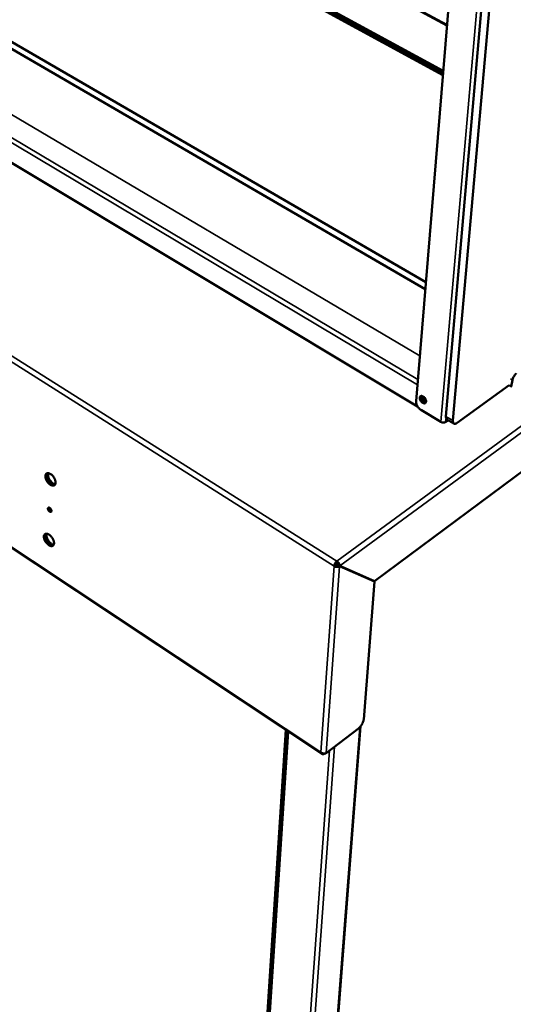
# Model space of a CAD drawing. Units: millimetres. Extents: x 65 to 5840, y 100 to 4100.
# Drawn here: x 5298 to 5523, y 3001 to 3450 of the extents above; entities that cross this region are included whole.
import ezdxf

# ---------------------------------------------------------------- set-up
doc = ezdxf.new("R2010")
doc.units = ezdxf.units.MM
doc.header["$LTSCALE"] = 20
doc.layers.add('Visible (ISO)', color=7, linetype='Continuous', lineweight=50)
doc.layers.add('Visible Narrow (ISO)', color=7, linetype='Continuous', lineweight=35)

msp = doc.modelspace()

# ---------------------------------------------------------------- linework, layer by layer
at = {"layer": 'Visible (ISO)'}
for p, q in [((5492.69, 3447.62), (4985.43, 3720.51)), ((5492.67, 3447.33), (4985.71, 3720.11)), ((5490.8, 3424.59), (4981.99, 3702.47)), ((4982.46, 3703.23), (5490.9, 3425.76)), ((4982.88, 3703.7), (5490.97, 3426.57)), ((5482.79, 3327.08), (4908.66, 3660.58)), ((4911.3, 3661.78), (5483.06, 3330.32)), ((5479.33, 3273.65), (4904.4, 3618.5)), ((5478.61, 3276.13), (5503.52, 3579.49)), ((5492.23, 3269.14), (5518.66, 3572.75)), ((5522.43, 3573.27), (5495.43, 3267.22)), ((4785.83, 3546.62), (5435.64, 3115.3)), ((5762.88, 3419.44), (5459.7, 3194.04)), ((5522.52, 3285.62), (5521.88, 3282.74)), ((5497.41, 3266.19), (5520.96, 3283.28)), ((5520.96, 3283.28), (5521.88, 3282.74)), ((5521.88, 3282.74), (5521.86, 3282.47)), ((5489.95, 3266.58), (5481.04, 3271.93)), ((5492.09, 3266.58), (5493.26, 3267.42)), ((5495.88, 3265.85), (5492.68, 3267.77)), ((5311.37, 3227.49), (5311.47, 3227.53)), ((5441.29, 3200.92), (5441.99, 3201.44)), ((5442.49, 3202.31), (5442.55, 3203.1)), ((5442.99, 3201.36), (5443.86, 3200.98)), ((5442.99, 3201.36), (5443.8, 3200.85)), ((5443.06, 3201.48), (5443.87, 3200.97)), ((5443.8, 3200.85), (5459.63, 3193.92)), ((5459.7, 3194.04), (5443.87, 3200.97)), ((5454.74, 3131.05), (5459.63, 3193.92)), ((5458.84, 3194.41), (5459.63, 3193.92)), ((5453.33, 3127.87), (5433.72, 2874.45)), ((5419.95, 3125.72), (5403.17, 2868.86)), ((5437.66, 3115.59), (5452.31, 3126.84)), ((5436.75, 3115.42), (5436.74, 3115.34)), ((5436.74, 3115.34), (5436.84, 3115.41))]:
    msp.add_line(p, q, dxfattribs=at)
at = {"layer": 'Visible (ISO)', "flags": 128}
for points in [[(5524.23, 3288.78, 0.015888), (5523.85, 3288.34, 0.028764), (5523.66, 3288.08, 0.00378), (5523.25, 3287.45, 0.015396), (5523.16, 3287.29, 0.016116), (5523.07, 3287.12, 0.004128), (5522.77, 3286.44, 0.030464), (5522.66, 3286.16, 0.01662), (5522.52, 3285.62)], [(5481.04, 3271.93, -0.020851), (5480.59, 3272.23, -0.036775), (5480.36, 3272.43, -0.006167), (5479.88, 3272.91, -0.020395), (5479.74, 3273.07, -0.01953), (5479.47, 3273.43, -0.019384), (5479.23, 3273.81, -0.021122), (5479.03, 3274.19, -0.020056), (5478.86, 3274.61, -0.024761), (5478.79, 3274.81, -0.008895), (5478.64, 3275.4, -0.044974), (5478.61, 3275.66, -0.025445), (5478.61, 3276.13)], [(5483.17, 3275.88, -0.073296), (5483.13, 3275.61, -0.093313), (5483.03, 3275.41, -0.044404), (5482.84, 3275.22, -0.078076), (5482.71, 3275.13, -0.068105), (5482.49, 3275.07, -0.066457), (5482.26, 3275.07, -0.043604), (5481.98, 3275.13, -0.046479), (5481.73, 3275.23, -0.03047), (5481.44, 3275.41, -0.033701), (5481.2, 3275.6, -0.026878), (5480.95, 3275.85, -0.027881), (5480.74, 3276.12, -0.028557), (5480.57, 3276.41, -0.027097), (5480.41, 3276.73, -0.035497), (5480.32, 3277.01, -0.032005), (5480.26, 3277.34, -0.049824), (5480.26, 3277.6, -0.047655), (5480.31, 3277.87, -0.070176), (5480.4, 3278.08, -0.072163), (5480.54, 3278.25, -0.076879), (5480.72, 3278.37, -0.075276), (5480.93, 3278.43, -0.055445), (5481.19, 3278.43, -0.056021), (5481.43, 3278.38, -0.035485), (5481.72, 3278.26, -0.039123), (5481.97, 3278.11, -0.027922), (5482.24, 3277.89, -0.03012), (5482.47, 3277.65, -0.027172), (5482.69, 3277.38, -0.026937), (5482.87, 3277.08, -0.031307), (5482.96, 3276.89, -0.01459), (5483.12, 3276.46, -0.055793), (5483.16, 3276.24, -0.032814), (5483.17, 3275.88)], [(5480.91, 3278.42, 0.042614), (5480.81, 3278.13, 0.071237), (5480.79, 3277.95, 0.022714), (5480.82, 3277.57, 0.040075), (5480.86, 3277.36, 0.028109), (5480.98, 3277.04, 0.030517), (5481.12, 3276.75, 0.026841), (5481.31, 3276.46, 0.026871), (5481.53, 3276.18, 0.030359), (5481.76, 3275.96, 0.028004), (5482.03, 3275.75, 0.039735), (5482.22, 3275.64, 0.022382), (5482.56, 3275.49, 0.070683), (5482.75, 3275.45, 0.042231), (5483.06, 3275.46)], [(5483.15, 3275.69, -0.05014), (5482.9, 3275.63, -0.081348), (5482.75, 3275.63, -0.029184), (5482.46, 3275.7, -0.046792), (5482.29, 3275.76, -0.030587), (5482.03, 3275.91, -0.033868), (5481.82, 3276.08, -0.02665), (5481.6, 3276.3, -0.027811), (5481.41, 3276.53, -0.0279), (5481.25, 3276.78, -0.026681), (5481.11, 3277.06, -0.034106), (5481.02, 3277.31, -0.03079), (5480.96, 3277.6, -0.047234), (5480.95, 3277.79, -0.029609), (5480.98, 3278.08, -0.081959), (5481.03, 3278.22, -0.050632), (5481.16, 3278.43)], [(5481.49, 3278.36, 0.03199), (5481.48, 3278.07, 0.055001), (5481.5, 3277.9, 0.013765), (5481.6, 3277.55, 0.030659), (5481.66, 3277.4, 0.024796), (5481.79, 3277.14, 0.025773), (5481.94, 3276.91, 0.025696), (5482.11, 3276.69, 0.024771), (5482.32, 3276.49, 0.030456), (5482.44, 3276.38, 0.013596), (5482.75, 3276.18, 0.054631), (5482.9, 3276.11, 0.031768), (5483.18, 3276.02)], [(5492.23, 3269.14, 0.040766), (5492.21, 3268.79, 0.0548), (5492.25, 3268.53, 0.018899), (5492.33, 3268.25, 0.028337), (5492.4, 3268.07, 0.08294), (5492.49, 3267.94, 0.050487), (5492.68, 3267.77)], [(5497.41, 3266.19, -0.039433), (5497.1, 3265.98, -0.053105), (5496.84, 3265.87, -0.018084), (5496.49, 3265.77, -0.042881), (5496.34, 3265.75, -0.067154), (5496.12, 3265.76, -0.068675), (5495.92, 3265.83, -0.071951), (5495.75, 3265.95, -0.070483), (5495.61, 3266.12, -0.048003), (5495.55, 3266.26, -0.020647), (5495.45, 3266.59, -0.057009), (5495.41, 3266.86, -0.043137), (5495.43, 3267.22)], [(5490.59, 3266.34, -0.02142), (5490.42, 3266.38, -0.02142), (5490.25, 3266.43, -0.020317), (5490.1, 3266.5, -0.020317), (5489.95, 3266.58)], [(5491.52, 3266.34, -0.025459), (5491.29, 3266.3, -0.025459), (5491.06, 3266.29, -0.026216), (5490.82, 3266.3, -0.026216), (5490.59, 3266.34)], [(5492.09, 3266.58, -0.024269), (5491.97, 3266.5, -0.024269), (5491.83, 3266.43, -0.026565), (5491.68, 3266.38, -0.026565), (5491.52, 3266.34)], [(5314.38, 3238.9, -0.054152), (5314.35, 3238.54, -0.0712), (5314.27, 3238.28, -0.028758), (5314.08, 3237.96, -0.059731), (5313.97, 3237.83, -0.066411), (5313.76, 3237.68, -0.06616), (5313.52, 3237.59, -0.051821), (5313.23, 3237.56, -0.052955), (5312.95, 3237.58, -0.033781), (5312.61, 3237.67, -0.037435), (5312.31, 3237.8, -0.024192), (5311.94, 3238.01, -0.027314), (5311.64, 3238.23, -0.02017), (5311.3, 3238.54, -0.021845), (5311.01, 3238.84, -0.019049), (5310.72, 3239.2, -0.019417), (5310.46, 3239.58, -0.020094), (5310.23, 3239.96, -0.019227), (5310.03, 3240.38, -0.023595), (5309.89, 3240.76, -0.021343), (5309.77, 3241.19, -0.030704), (5309.72, 3241.54, -0.027129), (5309.7, 3241.94, -0.043112), (5309.72, 3242.24, -0.040096), (5309.81, 3242.56, -0.059476), (5309.93, 3242.8, -0.059509), (5310.1, 3243.01, -0.066468), (5310.31, 3243.16, -0.066165), (5310.55, 3243.25, -0.052049), (5310.83, 3243.29, -0.053096), (5311.12, 3243.27, -0.033949), (5311.46, 3243.17, -0.037558), (5311.76, 3243.05, -0.024284), (5312.13, 3242.84, -0.027395), (5312.43, 3242.62, -0.020228), (5312.77, 3242.31, -0.0219), (5313.06, 3242.01, -0.019096), (5313.36, 3241.64, -0.019461), (5313.62, 3241.27, -0.020143), (5313.84, 3240.88, -0.019274), (5314.04, 3240.46, -0.023659), (5314.12, 3240.25, -0.008431), (5314.3, 3239.65, -0.043793), (5314.35, 3239.39, -0.024469), (5314.38, 3238.9)], [(5310.3, 3242.88, -0.056727), (5310.47, 3243.04, -0.056727), (5310.68, 3243.16, -0.060163), (5310.92, 3243.24, -0.060163), (5311.17, 3243.26)], [(5310.49, 3243, 0.03114), (5310.4, 3242.61, 0.054966), (5310.39, 3242.38, 0.012946), (5310.43, 3241.87, 0.029816), (5310.47, 3241.65, 0.020934), (5310.59, 3241.23, 0.023084), (5310.73, 3240.86, 0.018895), (5310.92, 3240.44, 0.019736), (5311.14, 3240.07, 0.019028), (5311.39, 3239.7, 0.018708), (5311.68, 3239.34, 0.021262), (5311.96, 3239.04, 0.019716), (5312.3, 3238.74, 0.026308), (5312.59, 3238.52, 0.023377), (5312.95, 3238.3, 0.035632), (5313.15, 3238.21, 0.017725), (5313.58, 3238.07, 0.064466), (5313.79, 3238.03, 0.037478), (5314.15, 3238.05)], [(5311.07, 3243.25, 0.032382), (5310.96, 3242.91, 0.056768), (5310.93, 3242.71, 0.013724), (5310.93, 3242.26, 0.031051), (5310.95, 3242.06, 0.021275), (5311.03, 3241.67, 0.02369), (5311.13, 3241.33, 0.018394), (5311.28, 3240.94, 0.019643), (5311.45, 3240.58, 0.017571), (5311.66, 3240.21, 0.017826), (5311.89, 3239.87, 0.018413), (5312.14, 3239.54, 0.017727), (5312.43, 3239.23, 0.021136), (5312.7, 3238.97, 0.01938), (5313.02, 3238.71, 0.026509), (5313.19, 3238.6, 0.010302), (5313.64, 3238.35, 0.049072), (5313.84, 3238.27, 0.027487), (5314.22, 3238.17)], [(5312.51, 3226.02, -0.109191), (5312.5, 3225.82, -0.131017), (5312.41, 3225.68, -0.071251), (5312.26, 3225.58, -0.10592), (5312.14, 3225.55, -0.073528), (5311.95, 3225.57, -0.066378), (5311.77, 3225.64, -0.036204), (5311.55, 3225.79, -0.040638), (5311.37, 3225.95, -0.030501), (5311.2, 3226.16, -0.031066), (5311.06, 3226.39, -0.037773), (5310.96, 3226.61, -0.033488), (5310.88, 3226.87, -0.059731), (5310.86, 3227.09, -0.063056), (5310.89, 3227.28, -0.099224), (5310.97, 3227.43, -0.109925), (5311.08, 3227.52, -0.100524), (5311.23, 3227.57, -0.086605), (5311.41, 3227.54, -0.049612), (5311.62, 3227.46, -0.051008), (5311.81, 3227.34, -0.031142), (5312.01, 3227.15, -0.034371), (5312.17, 3226.95, -0.032773), (5312.27, 3226.79, -0.017974), (5312.43, 3226.47, -0.058984), (5312.48, 3226.31, -0.035593), (5312.51, 3226.02)], [(5311.55, 3227.49, 0.030722), (5311.6, 3227.24, 0.052093), (5311.64, 3227.09, 0.013389), (5311.79, 3226.8, 0.028879), (5311.86, 3226.68, 0.028963), (5311.95, 3226.56, 0.013461), (5312.17, 3226.32, 0.052277), (5312.29, 3226.22, 0.030812), (5312.51, 3226.09)], [(5313.66, 3211.3, -0.05515), (5313.64, 3210.94, -0.072209), (5313.55, 3210.69, -0.029483), (5313.37, 3210.38, -0.06098), (5313.26, 3210.25, -0.067026), (5313.05, 3210.11, -0.066677), (5312.82, 3210.02, -0.051289), (5312.53, 3209.99, -0.052525), (5312.25, 3210.02, -0.033061), (5311.91, 3210.12, -0.036819), (5311.61, 3210.25, -0.0237), (5311.25, 3210.46, -0.026811), (5310.95, 3210.68, -0.019838), (5310.61, 3210.98, -0.021469), (5310.33, 3211.29, -0.018817), (5310.04, 3211.65, -0.019138), (5309.78, 3212.02, -0.019947), (5309.56, 3212.4, -0.019027), (5309.36, 3212.82, -0.023565), (5309.22, 3213.19, -0.021234), (5309.1, 3213.61, -0.030891), (5309.05, 3213.96, -0.027223), (5309.03, 3214.35, -0.043719), (5309.05, 3214.65, -0.040748), (5309.14, 3214.96, -0.060551), (5309.25, 3215.2, -0.060759), (5309.42, 3215.4, -0.067092), (5309.63, 3215.54, -0.066691), (5309.87, 3215.63, -0.05152), (5310.15, 3215.66, -0.05267), (5310.43, 3215.63, -0.033225), (5310.78, 3215.53, -0.036941), (5311.07, 3215.4, -0.023789), (5311.43, 3215.19, -0.02689), (5311.73, 3214.97, -0.019895), (5312.07, 3214.67, -0.021523), (5312.36, 3214.36, -0.018863), (5312.65, 3214, -0.019182), (5312.91, 3213.63, -0.019996), (5313.13, 3213.25, -0.019072), (5313.33, 3212.83, -0.023629), (5313.41, 3212.62, -0.008432), (5313.59, 3212.03, -0.043869), (5313.64, 3211.77, -0.024456), (5313.66, 3211.3)], [(5309.63, 3215.27, -0.053172), (5309.78, 3215.42, -0.053172), (5309.96, 3215.54, -0.055914), (5310.18, 3215.61, -0.055914), (5310.4, 3215.63)], [(5309.81, 3215.4, 0.031426), (5309.72, 3215.02, 0.055534), (5309.71, 3214.79, 0.013178), (5309.76, 3214.29, 0.030043), (5309.8, 3214.07, 0.020859), (5309.91, 3213.65, 0.023087), (5310.05, 3213.28, 0.018745), (5310.25, 3212.88, 0.019629), (5310.47, 3212.5, 0.018831), (5310.72, 3212.13, 0.018537), (5311, 3211.78, 0.021026), (5311.28, 3211.48, 0.01949), (5311.62, 3211.18, 0.02605), (5311.91, 3210.96, 0.023091), (5312.26, 3210.74, 0.035436), (5312.47, 3210.65, 0.017644), (5312.89, 3210.51, 0.064406), (5313.1, 3210.47, 0.037325), (5313.46, 3210.49)], [(5310.38, 3215.63, 0.03195), (5310.27, 3215.3, 0.056216), (5310.25, 3215.1, 0.013423), (5310.26, 3214.65, 0.030622), (5310.28, 3214.45, 0.020915), (5310.36, 3214.07, 0.023321), (5310.46, 3213.74, 0.018096), (5310.61, 3213.35, 0.01933), (5310.78, 3213, 0.017299), (5310.99, 3212.64, 0.017546), (5311.23, 3212.29, 0.018145), (5311.48, 3211.98, 0.017456), (5311.76, 3211.67, 0.020852), (5312.03, 3211.41, 0.019096), (5312.35, 3211.16, 0.026207), (5312.51, 3211.05, 0.010108), (5312.95, 3210.8, 0.048668), (5313.15, 3210.72, 0.027184), (5313.53, 3210.63)], [(5441.29, 3200.92, -0.02509), (5441.35, 3201.29, -0.044781), (5441.41, 3201.49, -0.009374), (5441.61, 3201.94, -0.023596), (5441.69, 3202.11, -0.022161), (5441.8, 3202.27, -0.008327), (5442.09, 3202.68, -0.041464), (5442.25, 3202.84, -0.023597), (5442.55, 3203.1)], [(5442.49, 3202.31, 0.030325), (5442.33, 3202.17, 0.049242), (5442.25, 3202.07, 0.014052), (5442.15, 3201.9, 0.01486), (5442.07, 3201.75, 0.052117), (5442.03, 3201.63, 0.031161), (5441.99, 3201.44)], [(5454.74, 3131.05, -0.018495), (5454.67, 3130.59, -0.034625), (5454.61, 3130.35, -0.005054), (5454.41, 3129.74, -0.017881), (5454.34, 3129.58, -0.014202), (5454.15, 3129.16, -0.015012), (5453.94, 3128.79, -0.014163), (5453.71, 3128.41, -0.014019), (5453.45, 3128.04, -0.015669), (5453.34, 3127.9, -0.003886), (5452.89, 3127.37, -0.029955), (5452.7, 3127.17, -0.016127), (5452.31, 3126.84)]]:
    msp.add_lwpolyline(points, format="xyb", dxfattribs=at)
at = {"layer": 'Visible (ISO)'}
for points in [[(5441.29, 3200.92), (5441.47, 3200.8), (5441.69, 3200.7), (5441.92, 3200.63)], [(5443.1, 3202.66), (5442.93, 3202.84), (5442.74, 3202.99), (5442.55, 3203.1)], [(5437.66, 3115.59), (5437.56, 3115.53), (5437.43, 3115.49), (5437.29, 3115.46)]]:
    msp.add_open_spline(points, degree=3, dxfattribs=at)
for points, knots in [([(5441.92, 3200.63), (5442.53, 3200.46), (5443.23, 3200.52), (5443.69, 3200.77), (5443.73, 3200.8), (5443.77, 3200.82), (5443.8, 3200.85)], [0.411517, 0.411517, 0.411517, 0.411517, 1.478081, 1.478081, 1.478081, 1.570796, 1.570796, 1.570796, 1.570796]), ([(5441.99, 3201.44), (5442.23, 3201.26), (5442.62, 3201.21), (5442.88, 3201.3), (5442.92, 3201.32), (5442.96, 3201.34), (5442.99, 3201.36)], [0, 0, 0, 0, 1.350716, 1.350716, 1.350716, 1.570796, 1.570796, 1.570796, 1.570796]), ([(5442.49, 3202.31), (5442.75, 3202.17), (5442.99, 3201.85), (5443.05, 3201.6), (5443.06, 3201.56), (5443.06, 3201.52), (5443.06, 3201.48)], [0, 0, 0, 0, 1.350716, 1.350716, 1.350716, 1.570796, 1.570796, 1.570796, 1.570796]), ([(5443.87, 3200.97), (5443.89, 3201.43), (5443.63, 3202.06), (5443.21, 3202.54), (5443.18, 3202.58), (5443.14, 3202.62), (5443.1, 3202.66)], [0, 0, 0, 0, 1.066564, 1.066564, 1.066564, 1.159279, 1.159279, 1.159279, 1.159279]), ([(5436.74, 3115.34), (5436.23, 3115.1), (5435.75, 3115.12), (5435.49, 3115.44), (5435.36, 3115.58), (5435.28, 3115.78), (5435.25, 3116.02)], [-1, -1, -1, -1, -0.316153, -0.316153, -0.316153, 0, 0, 0, 0]), ([(5437.29, 3115.46), (5436.91, 3115.38), (5436.44, 3115.41), (5436, 3115.57), (5435.72, 3115.68), (5435.46, 3115.83), (5435.25, 3116.02)], [-0.8156556, -0.8156556, -0.8156556, -0.8156556, -0.3161529, -0.3161529, -0.3161529, 0, 0, 0, 0])]:
    msp.add_open_spline(points, degree=3, knots=knots, dxfattribs=at)
at = {"layer": 'Visible Narrow (ISO)'}
for p, q in [((4981.79, 3702.66), (5490.81, 3424.68)), ((4904.46, 3628.34), (5479.41, 3285.89)), ((5479.22, 3283.52), (4904.68, 3626.21)), ((5441.29, 3200.92), (4774.78, 3622.72)), ((4775.75, 3624.4), (5442.55, 3203.1)), ((5489.95, 3266.58), (5516.41, 3573.16)), ((4785.6, 3547.13), (5435.25, 3116.02)), ((5480.3, 3296.65), (5181.14, 3473.68)), ((5442.55, 3203.1), (5765.21, 3440.16)), ((5766.61, 3438.48), (5443.87, 3200.97)), ((5521.59, 3286.17), (5522.52, 3285.62)), ((5492.26, 3268.47), (5492.09, 3266.58)), ((5495.43, 3267.22), (5492.23, 3269.14)), ((5435.25, 3116.02), (5441.29, 3200.92)), ((5443.8, 3200.85), (5437.66, 3115.59)), ((5402.48, 2871.08), (5419.07, 3126.3)), ((5403.63, 2867.96), (5420.49, 3125.35)), ((5433.39, 2873.82), (5452.98, 3127.47)), ((5420.26, 2855.36), (5439.22, 3116.79)), ((5422.2, 2855.36), (5441.49, 3118.53))]:
    msp.add_line(p, q, dxfattribs=at)
for points, knots in [([(5441.92, 3200.63), (5442.06, 3200.72), (5442.2, 3200.83), (5442.43, 3200.99), (5442.53, 3201.06), (5442.69, 3201.17), (5442.75, 3201.21), (5442.88, 3201.29), (5442.93, 3201.32), (5442.99, 3201.36)], [-0.2169202, -0.2169202, -0.2169202, -0.2169202, -0.1350331, -0.1350331, -0.074867, -0.074867, -0.0369465, -0.0369465, 0, 0, 0, 0]), ([(5443.06, 3201.48), (5443.06, 3201.52), (5443.06, 3201.55), (5443.06, 3201.62), (5443.06, 3201.66), (5443.06, 3201.76), (5443.06, 3201.83), (5443.07, 3202.01), (5443.07, 3202.12), (5443.08, 3202.38), (5443.09, 3202.53), (5443.1, 3202.66)], [-0.2221719, -0.2221719, -0.2221719, -0.2221719, -0.2024663, -0.2024663, -0.182053, -0.182053, -0.143296, -0.143296, -0.0789477, -0.0789477, 0, 0, 0, 0])]:
    msp.add_open_spline(points, degree=3, knots=knots, dxfattribs=at)

doc.saveas('drawing.dxf')
